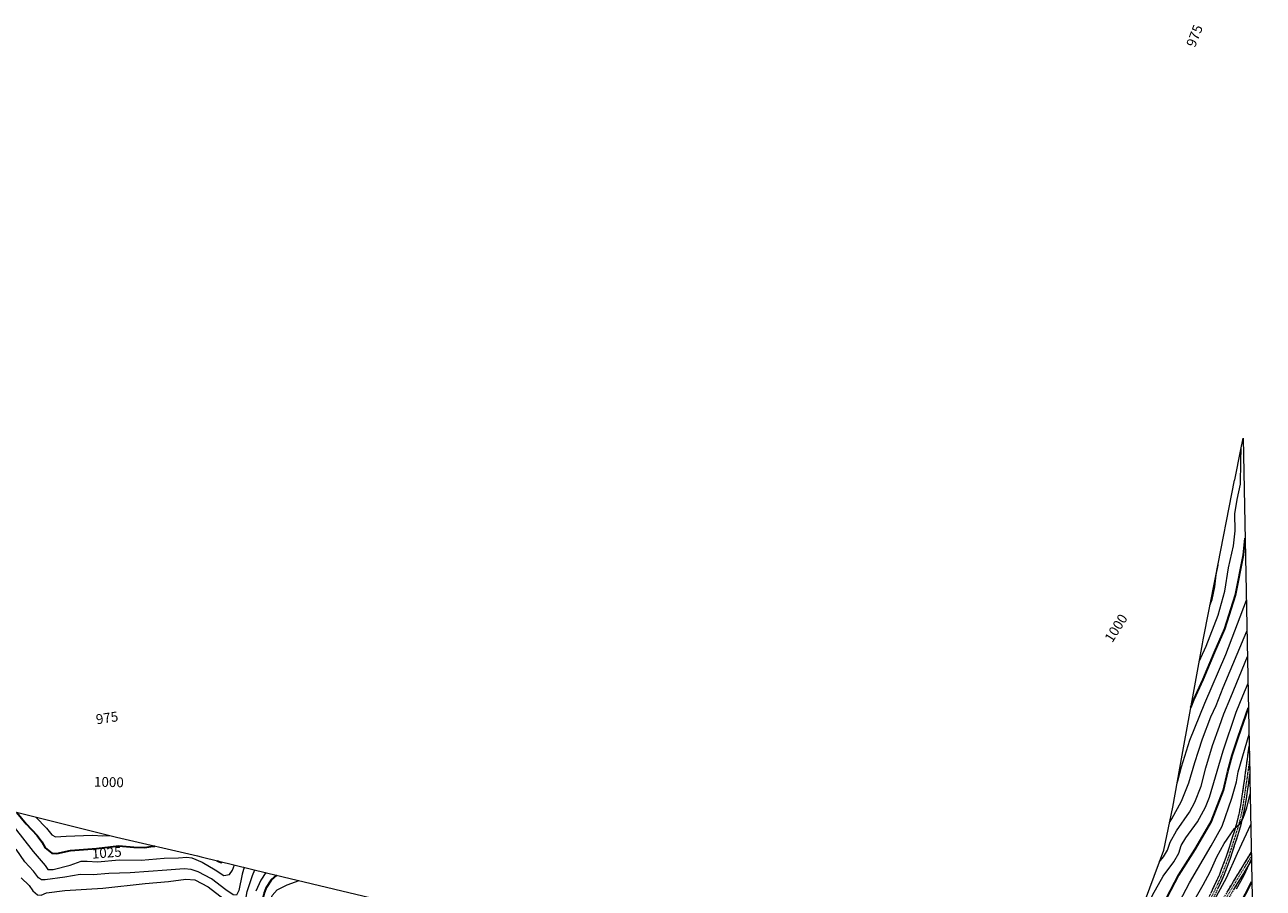
# Model space of a CAD drawing. Units: metres. Extents: x 630671 to 634105, y 4764381 to 4766373.
# Drawn here: x 633209 to 634089, y 4765655 to 4766269 of the extents above; entities that cross this region are included whole.
import ezdxf
from ezdxf.enums import TextEntityAlignment as Align

# ---------------------------------------------------------------- set-up
doc = ezdxf.new("R2010")
doc.units = ezdxf.units.M
doc.header["$MEASUREMENT"] = 0
doc.linetypes.add('TRAZO_Y_PUNTO', pattern=[1, 0.5, -0.25, 0, -0.25])
doc.linetypes.add('TRAZOSX2', pattern=[1.5, 1, -0.5])
for name, color, linetype, lineweight in [('Arbolado forestal CxS', 92, 'Continuous', 0), ('Camino', 19, 'TRAZOSX2', 0), ('Camino Cxs', 19, 'Continuous', 0), ('Camino eje', 19, 'TRAZO_Y_PUNTO', 0), ('Curva de nivel maestra', 36, 'Continuous', 30), ('Curva de nivel normal', 36, 'Continuous', 0), ('Rótulo de curva de nivel directora', 19, 'Continuous', 0)]:
    doc.layers.add(name, color=color, linetype=linetype, lineweight=lineweight)
doc.styles.add('Arial', font='txt', dxfattribs={"height": 0.2})

# ---------------------------------------------------------------- blocks, each defined once
blk = doc.blocks.new('*U212')
at = {"layer": 'Curva de nivel normal', "color": 36, "linetype": 'Continuous', "lineweight": 0}
for points in [[(634014.9, 4765674.02, 1065), (634017.85, 4765677.63, 1065), (634020.78, 4765682.53, 1065), (634022.58, 4765688.1, 1065), (634027.13, 4765696.1, 1065), (634036.47, 4765709.58, 1065), (634040.12, 4765716.69, 1065), (634044.62, 4765727.92, 1065), (634048.04, 4765740.97, 1065), (634052.61, 4765756.9, 1065), (634057.71, 4765770.64, 1065), (634060.8, 4765779.43, 1065), (634065.7, 4765791.16, 1065), (634077.6, 4765820.09, 1065)], [(633983.52, 4765588.26, 1065), (633986.2, 4765590.95, 1065), (633987.55, 4765592.86, 1065), (633987.58, 4765598.07, 1065), (633987.34, 4765598.78, 1065)]]:
    blk.add_polyline3d(points, dxfattribs=at)
blk = doc.blocks.new('*U235')
at = {"layer": 'Curva de nivel maestra', "color": 36, "linetype": 'Continuous', "lineweight": 30}
for points in [[(633085.34, 4765739.51, 1050), (633086.67, 4765737.38, 1050), (633091.06, 4765732.94, 1050), (633097.97, 4765731.9, 1050), (633104.3, 4765733.7, 1050), (633105.44, 4765734.31, 1050)], [(633119.62, 4765730.64, 1050), (633125.56, 4765725.31, 1050), (633139.41, 4765713.54, 1050), (633151.27, 4765701.13, 1050), (633159.01, 4765691.16, 1050), (633167.44, 4765679.23, 1050), (633174.87, 4765669.24, 1050), (633182.91, 4765658.08, 1050), (633188.88, 4765651.35, 1050), (633196.27, 4765644.5, 1050), (633210.33, 4765633.56, 1050), (633214.49, 4765630.87, 1050), (633218.65, 4765629.92, 1050), (633225.31, 4765632.35, 1050), (633239.49, 4765634.7, 1050), (633267.04, 4765637.79, 1050), (633295.75, 4765642.69, 1050), (633319.17, 4765645.15, 1050), (633330.55, 4765645, 1050), (633337.32, 4765642.43, 1050), (633348.58, 4765634.7, 1050), (633360.4, 4765628.28, 1050), (633367.5, 4765626.69, 1050), (633370.32, 4765626.25, 1050), (633372.3, 4765627, 1050), (633374.61, 4765633.41, 1050), (633378.74, 4765651.41, 1050), (633380.39, 4765655.94, 1050), (633383.8, 4765661.43, 1050), (633387.6, 4765664.63, 1050)]]:
    blk.add_polyline3d(points, dxfattribs=at)
blk = doc.blocks.new('*U241')
at = {"layer": 'Curva de nivel maestra', "color": 36, "linetype": 'Continuous', "lineweight": 30}
for points in [[(633202.99, 4765709.32, 1025), (633209.6, 4765701.09, 1025), (633217.34, 4765692.81, 1025), (633220.66, 4765688.45, 1025), (633223.11, 4765684.17, 1025), (633227.66, 4765680.43, 1025), (633231.4, 4765680.15, 1025), (633241.02, 4765682.25, 1025), (633259.41, 4765683.64, 1025), (633275.32, 4765685.48, 1025), (633286.02, 4765684.51, 1025), (633293.95, 4765684.4, 1025), (633299.59, 4765685.32, 1025), (633301.04, 4765685.4, 1025)], [(633345.17, 4765675, 1025), (633345.34, 4765674.89, 1025), (633348.32, 4765673.61, 1025), (633348.69, 4765674.14, 1025)]]:
    blk.add_polyline3d(points, dxfattribs=at)
blk = doc.blocks.new('*U248')
at = {"layer": 'Curva de nivel maestra', "color": 36, "linetype": 'Continuous', "lineweight": 30}
for points in [[(633943.32, 4765506.84, 1100), (633951.97, 4765500.5, 1100), (633955.77, 4765498.63, 1100), (633961.8, 4765497.36, 1100), (633969.7, 4765497.71, 1100), (633982.3, 4765497.3, 1100), (633994.35, 4765494.39, 1100), (633998.7, 4765494.02, 1100), (634000.41, 4765494.76, 1100), (634005.84, 4765500.02, 1100), (634008.66, 4765506.76, 1100), (634010.99, 4765516.09, 1100), (634017.38, 4765527.42, 1100), (634028.51, 4765542.09, 1100), (634035.39, 4765549.76, 1100), (634040.12, 4765555.48, 1100), (634043.3, 4765566.3, 1100), (634047.7, 4765578.15, 1100), (634050.82, 4765589.5, 1100), (634055.87, 4765600.89, 1100), (634063.84, 4765624.65, 1100), (634071.58, 4765642.4, 1100), (634080.74, 4765660.04, 1100)], [(633840.77, 4765540.59, 1100), (633841.58, 4765540.18, 1100), (633845.59, 4765537.78, 1100), (633849.13, 4765536.82, 1100), (633851.29, 4765536.93, 1100)]]:
    blk.add_polyline3d(points, dxfattribs=at)

msp = doc.modelspace()

# ---------------------------------------------------------------- linework, layer by layer
at = {"layer": 'Arbolado forestal CxS', "color": 92, "linetype": 'Continuous', "lineweight": 0}
for points in [[(634001.26, 4765637.16, 1070.9), (634018.06, 4765682.56, 1065.84), (634024.44, 4765713, 1060.5), (634031.18, 4765750.06, 1056.1), (634045.57, 4765829.16, 1045.37), (634046.11, 4765832.02, 1044.84), (634054.86, 4765876.44, 1041.5), (634068.46, 4765945.49, 1044.05), (634068.53, 4765945.86, 1044.04), (634068.74, 4765946.89, 1044.03), (634072.67, 4765966.12, 1046.76), (634074.55, 4765975.35, 1047.66), (634088.79, 4765249.39, 1182.72)], [(634001.26, 4765637.16, 1070.9), (634018.06, 4765682.56, 1065.84), (634024.44, 4765713, 1060.5), (634031.18, 4765750.06, 1056.1), (634045.57, 4765829.16, 1045.37), (634046.11, 4765832.02, 1044.84), (634054.86, 4765876.44, 1041.5), (634068.46, 4765945.49, 1044.05), (634068.53, 4765945.86, 1044.04), (634068.74, 4765946.89, 1044.03), (634072.67, 4765966.12, 1046.76), (634074.55, 4765975.35, 1047.66)], [(634074.55, 4765975.35, 1047.66), (634088.79, 4765249.39, 1182.72)], [(633173.69, 4765716.67, 1036.29), (633215.97, 4765706.06, 1020.72), (633273.72, 4765691.72, 1023.42), (633331.19, 4765678.42, 1030.13), (633333.81, 4765677.79, 1029.66), (633381.36, 4765666.11, 1049.67), (633459.8, 4765647.49, 1075.91)], [(633173.69, 4765716.67, 1036.29), (633215.97, 4765706.06, 1020.72), (633273.72, 4765691.72, 1023.42), (633331.19, 4765678.42, 1030.13), (633333.81, 4765677.79, 1029.66), (633381.36, 4765666.11, 1049.67), (633459.8, 4765647.49, 1075.91)]]:
    msp.add_polyline3d(points, dxfattribs=at)
at = {"layer": 'Camino', "color": 19, "linetype": 'TRAZOSX2', "lineweight": 0}
for points in [[(634049.86, 4765648.08), (634057.6, 4765664.66), (634062.47, 4765677.43), (634068.55, 4765696.41), (634070.98, 4765705.16), (634072.64, 4765712.99), (634075.6, 4765732.99), (634078.84, 4765756.42), (634078.85, 4765756.45)], [(634078.85, 4765756.45), (634079.03, 4765746.82)], [(634079.03, 4765746.82), (634079.22, 4765737.18)], [(634079.22, 4765737.18), (634078.57, 4765732.56), (634075.59, 4765712.43), (634072.57, 4765699.55), (634065.31, 4765676.44), (634060.36, 4765663.48), (634052.54, 4765646.74)], [(634056.17, 4765640.79), (634067.74, 4765660.29), (634080.32, 4765680.9), (634080.33, 4765680.91)], [(634080.33, 4765680.91), (634080.38, 4765678.12)], [(634080.44, 4765675.33), (634080.43, 4765675.32), (634070.31, 4765658.74), (634058.8, 4765639.35)], [(634080.38, 4765678.12), (634080.44, 4765675.33)]]:
    msp.add_lwpolyline(points, dxfattribs=at)
at = {"layer": 'Camino Cxs', "color": 19, "linetype": 'Continuous', "lineweight": 0}
for points in [[(634051.8, 4765652.23, 1088.59), (634053.73, 4765656.37, 1088.26), (634055.67, 4765660.52, 1087.82), (634057.6, 4765664.66, 1087.62), (634059.22, 4765668.92, 1087.31), (634060.85, 4765673.17, 1087.17), (634062.47, 4765677.43, 1086.99), (634063.99, 4765682.18, 1086.57), (634065.51, 4765686.92, 1086), (634067.03, 4765691.67, 1085.38), (634068.55, 4765696.41, 1084.91), (634069.77, 4765700.79, 1084.49), (634070.98, 4765705.16, 1084.23), (634071.81, 4765709.08, 1084.01), (634072.64, 4765712.99, 1083.66), (634073.23, 4765716.99, 1083.26), (634073.82, 4765720.99, 1083.05), (634074.42, 4765724.99, 1082.81), (634075.01, 4765728.99, 1082.46), (634075.6, 4765732.99, 1082.31), (634076.25, 4765737.68, 1082.26), (634076.9, 4765742.36, 1082.15), (634077.54, 4765747.05, 1081.71), (634078.19, 4765751.73, 1081.37), (634078.84, 4765756.42, 1080.72), (634078.85, 4765756.45, 1080.71), (634079.22, 4765737.18, 1083.43), (634079.22, 4765737.18, 1083.43), (634078.57, 4765732.56, 1083.4), (634077.97, 4765728.53, 1083.52), (634077.38, 4765724.51, 1083.69), (634076.78, 4765720.48, 1083.65), (634076.19, 4765716.46, 1083.73), (634075.59, 4765712.43, 1084.1), (634074.58, 4765708.14, 1084.63), (634073.58, 4765703.84, 1085.14), (634072.57, 4765699.55, 1085.35), (634071.12, 4765694.93, 1085.58), (634069.67, 4765690.31, 1086.24), (634068.21, 4765685.68, 1087.01), (634066.76, 4765681.06, 1087.2), (634065.31, 4765676.44, 1087.62), (634063.66, 4765672.12, 1088.06), (634062.01, 4765667.8, 1088.09), (634060.36, 4765663.48, 1088.16), (634058.41, 4765659.3, 1088.83), (634056.45, 4765655.11, 1088.98)], [(634063.11, 4765652.49, 1092.85), (634065.43, 4765656.39, 1092.8), (634067.74, 4765660.29, 1093.3), (634070.26, 4765664.41, 1093.28), (634072.77, 4765668.53, 1093.74), (634075.29, 4765672.66, 1093.95), (634077.8, 4765676.78, 1094.51), (634080.32, 4765680.9, 1094.63), (634080.33, 4765680.91, 1094.64), (634080.44, 4765675.33, 1094.88), (634080.43, 4765675.32, 1094.88), (634077.9, 4765671.18, 1094.75), (634075.37, 4765667.03, 1094.51), (634072.84, 4765662.89, 1094.35), (634070.31, 4765658.74, 1094.07), (634068.01, 4765654.86, 1094.02)]]:
    msp.add_polyline3d(points, dxfattribs=at)
at = {"layer": 'Camino eje', "color": 19, "linetype": 'TRAZO_Y_PUNTO', "lineweight": 0}
for points in [[(634079.03, 4765746.82), (634079.03, 4765746.79), (634077.09, 4765732.78), (634074.12, 4765712.71), (634073.29, 4765708.8), (634071.78, 4765702.36), (634070.56, 4765697.98), (634068.75, 4765692.2), (634065.71, 4765682.71), (634063.89, 4765676.94), (634061.46, 4765670.55), (634058.98, 4765664.07), (634051.2, 4765647.41)], [(634057.49, 4765640.07), (634069.03, 4765659.52), (634080.38, 4765678.12)]]:
    msp.add_lwpolyline(points, dxfattribs=at)
at = {"layer": 'Curva de nivel maestra', "color": 36, "linetype": 'Continuous', "lineweight": 30}
for points in [[(634037.34, 4765783.93, 1050), (634039.53, 4765789.44, 1050), (634046.03, 4765803.78, 1050), (634054.13, 4765822.95, 1050), (634061.41, 4765839.91, 1050), (634069.04, 4765863.84, 1050), (634074.83, 4765892.34, 1050), (634075.95, 4765904.2, 1050)], [(634017.26, 4765642.74, 1075), (634028.9, 4765664.96, 1075), (634040.5, 4765683.21, 1075), (634052, 4765703.13, 1075), (634060.56, 4765725.12, 1075), (634063.66, 4765738.36, 1075), (634066.62, 4765749.76, 1075), (634070.93, 4765762.64, 1075), (634078.31, 4765783.64, 1075)]]:
    msp.add_polyline3d(points, dxfattribs=at)
at = {"layer": 'Curva de nivel normal', "color": 36, "linetype": 'Continuous', "lineweight": 0}
for points in [[(634043.3, 4765816.66, 1045), (634048.2, 4765827.4, 1045), (634056.75, 4765849.64, 1045), (634061.61, 4765866.52, 1045), (634064.17, 4765883.31, 1045), (634067.64, 4765898.8, 1045), (634068.85, 4765909.63, 1045), (634068.68, 4765921.58, 1045), (634070.27, 4765931.91, 1045), (634072.57, 4765942.7, 1045), (634072.98, 4765958.72, 1045), (634073.14, 4765968.42, 1045)], [(634050.9, 4765856.33, 1040), (634052.4, 4765860.64, 1040), (634054.44, 4765869.79, 1040), (634055.25, 4765878.12, 1040), (634056.7, 4765885.15, 1040), (634056.69, 4765885.75, 1040)], [(634027.57, 4765730.23, 1055), (634028.2, 4765731.71, 1055), (634030.74, 4765741.75, 1055), (634036.61, 4765760.56, 1055), (634047.2, 4765786.92, 1055), (634062.18, 4765821.59, 1055), (634076.81, 4765860.22, 1055)], [(634022.16, 4765702.11, 1060), (634023.71, 4765704.67, 1060), (634030.69, 4765717.37, 1060), (634035.96, 4765730.45, 1060), (634040.15, 4765744.91, 1060), (634042.88, 4765752.9, 1060), (634045.54, 4765761.68, 1060), (634051.61, 4765777.3, 1060), (634055.22, 4765785.44, 1060), (634060.42, 4765798.22, 1060), (634077.24, 4765838.16, 1060)], [(633972.87, 4765558.88, 1070), (633978.37, 4765564.6, 1070), (633984.58, 4765573.64, 1070), (633990.82, 4765581.01, 1070), (633994.32, 4765583.38, 1070), (633998, 4765583.56, 1070), (633999.27, 4765584.91, 1070), (633998.77, 4765587.61, 1070), (633993.61, 4765602.97, 1070), (633992.7, 4765610.07, 1070), (634000.87, 4765630.9, 1070), (634009.98, 4765650.58, 1070), (634017.6, 4765664.01, 1070), (634025.26, 4765674.21, 1070), (634028.73, 4765680.29, 1070), (634030.49, 4765685.73, 1070), (634033.72, 4765691.31, 1070), (634042.05, 4765702.64, 1070), (634047.75, 4765713.06, 1070), (634050.54, 4765720.23, 1070), (634060.4, 4765753.14, 1070), (634069.52, 4765780.55, 1070), (634074.37, 4765792.11, 1070), (634077.97, 4765801.11, 1070)], [(634026.88, 4765641.15, 1080), (634036.41, 4765659.31, 1080), (634051.8, 4765685.46, 1080), (634059.7, 4765699.43, 1080), (634066.56, 4765719.42, 1080), (634069.8, 4765731, 1080), (634071.04, 4765738.1, 1080), (634078.68, 4765764.86, 1080)], [(634036.74, 4765641.66, 1085), (634046.09, 4765657.82, 1085), (634051.15, 4765667.1, 1085), (634055.83, 4765677.77, 1085), (634060.96, 4765687.1, 1085), (634068.43, 4765697.79, 1085), (634072.05, 4765701.24, 1085), (634074.57, 4765705.24, 1085), (634077.22, 4765712.56, 1085), (634079.51, 4765722.48, 1085)], [(633192.12, 4765712.05, 1030), (633194.26, 4765708.39, 1030), (633200.98, 4765698.77, 1030), (633214.38, 4765681.51, 1030), (633222.95, 4765671.44, 1030), (633224.92, 4765668.72, 1030), (633228.59, 4765668.71, 1030), (633240.74, 4765671.87, 1030), (633248.61, 4765674.54, 1030), (633252.8, 4765674.72, 1030), (633260.31, 4765674.17, 1030), (633275.65, 4765675.51, 1030), (633291.15, 4765675.46, 1030), (633307.65, 4765676.68, 1030), (633317.82, 4765677.02, 1030), (633323.65, 4765677.57, 1030), (633327.32, 4765677.12, 1030), (633334.67, 4765674.02, 1030), (633343.73, 4765668.49, 1030), (633350, 4765664.56, 1030), (633353.99, 4765665.15, 1030), (633356.26, 4765668.18, 1030), (633357.56, 4765671.96, 1030)], [(633216.47, 4765705.94, 1020), (633224.08, 4765698.21, 1020), (633227.64, 4765693.43, 1020), (633230.33, 4765691.84, 1020), (633237.85, 4765692.3, 1020), (633250.31, 4765692.77, 1020), (633256.98, 4765693.07, 1020), (633263.66, 4765692.59, 1020), (633268.65, 4765692.98, 1020)], [(634051.34, 4765641.96, 1090), (634062.71, 4765662.79, 1090), (634070.52, 4765680.4, 1090), (634079.94, 4765700.71, 1090)], [(633364.38, 4765670.28, 1035), (633362.97, 4765665.37, 1035), (633360.56, 4765653.86, 1035), (633359.04, 4765650.37, 1035), (633356.71, 4765650.61, 1035), (633351.47, 4765654.15, 1035), (633341.35, 4765661.98, 1035), (633331.74, 4765667.07, 1035), (633326.69, 4765668.62, 1035), (633321.7, 4765669.13, 1035), (633309.38, 4765668.19, 1035), (633283.45, 4765666.26, 1035), (633268.28, 4765665.84, 1035), (633257.06, 4765664.83, 1035), (633248, 4765665.14, 1035), (633236.98, 4765663.22, 1035), (633223.02, 4765661.36, 1035), (633220.52, 4765661.39, 1035), (633218.35, 4765662.74, 1035), (633214.82, 4765667.57, 1035), (633208.63, 4765674.25, 1035), (633202.31, 4765683.09, 1035)], [(634069.74, 4765654.99, 1095), (634075.04, 4765664.27, 1095), (634080.42, 4765675.97, 1095)], [(633205.88, 4765662.7, 1040), (633211.57, 4765657.36, 1040), (633214.22, 4765653.53, 1040), (633217.65, 4765650.61, 1040), (633220.29, 4765650.42, 1040), (633223.98, 4765652.14, 1040), (633237.07, 4765653.87, 1040), (633263.91, 4765655.37, 1040), (633293.99, 4765658.74, 1040), (633310.6, 4765660.23, 1040), (633322.88, 4765661.95, 1040), (633329.4, 4765661.45, 1040), (633338.99, 4765656.46, 1040), (633350.32, 4765647.56, 1040), (633354.65, 4765645.13, 1040), (633358.32, 4765644.63, 1040), (633361.99, 4765643.07, 1040), (633364.22, 4765643.25, 1040), (633365.52, 4765646.14, 1040), (633366.61, 4765653, 1040), (633370.29, 4765664.43, 1040), (633372.1, 4765668.38, 1040)], [(633379.91, 4765666.47, 1045), (633376.3, 4765661.12, 1045), (633372.64, 4765653.32, 1045)], [(633202.58, 4765627.16, 1055), (633212.98, 4765621.94, 1055), (633215.26, 4765621.2, 1055), (633218.73, 4765621.5, 1055), (633231, 4765624.68, 1055), (633265.74, 4765629.14, 1055), (633295.32, 4765634.83, 1055), (633317.4, 4765636.92, 1055), (633329.28, 4765636.37, 1055), (633334.79, 4765635.1, 1055), (633349.94, 4765627.88, 1055), (633360.36, 4765623.78, 1055), (633369.46, 4765623.39, 1055), (633376.27, 4765623.3, 1055), (633378.35, 4765624.69, 1055), (633379.09, 4765627.26, 1055), (633381.78, 4765641.9, 1055), (633384.4, 4765650.29, 1055), (633387.87, 4765654.17, 1055), (633394.91, 4765657.85, 1055), (633403.67, 4765660.82, 1055)]]:
    msp.add_polyline3d(points, dxfattribs=at)

# ---------------------------------------------------------------- block references
at = {"layer": 'Curva de nivel maestra', "color": 36, "linetype": 'Continuous', "lineweight": 30}
for name in ['*U235', '*U241', '*U248']:
    msp.add_blockref(name, (0, 0), dxfattribs=at)
at = {"layer": 'Curva de nivel normal', "color": 36, "linetype": 'Continuous', "lineweight": 0}
msp.add_blockref('*U212', (0, 0), dxfattribs=at)

# ---------------------------------------------------------------- texts
at = {"layer": 'Rótulo de curva de nivel directora', "color": 19, "linetype": 'Continuous', "lineweight": 0, "style": 'Arial'}
for s, rotation, p in [('975', 68.74961, (634039.95, 4766261.47)), ('1000', 57.79235, (633984.17, 4765840.36)), ('975', 8.53082, (633267, 4765776.54)), ('1000', -1.39378, (633268.33, 4765730.9)), ('1025', 4.32242, (633266.78, 4765680.66))]:
    msp.add_text(s, height=7, rotation=rotation, dxfattribs=at).set_placement(p, align=Align.MIDDLE_CENTER)

doc.saveas('drawing.dxf')
